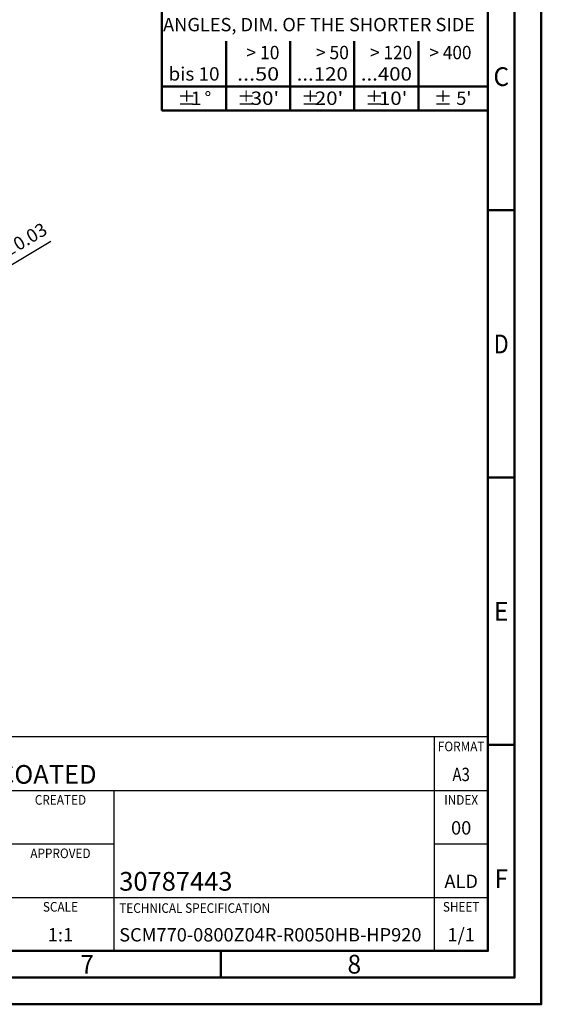
# Model space of a CAD drawing. Units: millimetres. Extents: x 0 to 878, y -1 to 297.
# Drawn here: x 322 to 420, y 0 to 184 of the extents above; entities that cross this region are included whole.
import ezdxf
from ezdxf.enums import TextEntityAlignment as Align

# ---------------------------------------------------------------- set-up
doc = ezdxf.new("R2010")
doc.units = ezdxf.units.MM
doc.layers.get('0').update_dxf_attribs({"linetype": 'CONTINUOUS'})
doc.layers.get('DEFPOINTS').update_dxf_attribs({"linetype": 'CONTINUOUS'})
for name, color, linetype in [('AM_0', 7, 'CONTINUOUS'), ('AM_5', 3, 'CONTINUOUS'), ('AM_6', 2, 'CONTINUOUS')]:
    doc.layers.add(name, color=color, linetype=linetype)
doc.layers.add('AM_BOR', color=7, linetype='CONTINUOUS', lineweight=50)
doc.styles.add('MAPAL_BOR', font='isocp.shx', dxfattribs={"width": 0.9})
doc.styles.get("Standard").update_dxf_attribs({"font": 'ISOCP.SHX'})
doc.styles.add('STYLE1', font='isocp.shx', dxfattribs={"height": 2.5})
doc.dimstyles.get("Standard").update_dxf_attribs({"dimtxt": 3.5, "dimasz": 2.5, "dimexe": 2, "dimexo": 1, "dimgap": 1.5, "dimtad": 1, "dimdsep": 46, "dimtxsty": 'STANDARD', "dimcen": -2, "dimclrt": 2, "dimazin": 2, "dimtp": 0.1, "dimtm": 0.1, "dimtfac": 1, "dimtmove": 0, "dimatfit": 3, "dimfxl": 1, "dimarcsym": 0})

# ---------------------------------------------------------------- blocks, each defined once
blk = doc.blocks.new('A3')
at = {"layer": 'AM_BOR', "color": 1}
for p, q in [((410, 148.5), (415, 148.5)), ((410, 98.5), (415, 98.5)), ((410, 48.5), (415, 48.5)), ((360, 10), (360, 5))]:
    blk.add_line(p, q, dxfattribs=at)
for points in [[(0, 0), (420, 0), (420, 297), (0, 297)], [(410, 287), (23, 287), (23, 10), (410, 10)]]:
    blk.add_lwpolyline(points, close=True, dxfattribs=at)
at = {"layer": 'AM_BOR', "color": 7}
blk.add_lwpolyline([(18, 292), (18, 5), (415, 5), (415, 292)], close=True, dxfattribs=at)
at = {"layer": 'AM_BOR', "color": 2}
for s, width, p in [('C', 0.964286, (412.5, 173.5)), ('D', 0.84375, (412.5, 123.5)), ('E', 0.964286, (412.5, 73.5)), ('F', 0.964286, (412.5, 23.5)), ('7', 0.964286, (335, 7.5)), ('8', 0.964286, (385, 7.5))]:
    blk.add_text(s, height=3.5, dxfattribs=dict(at, width=width)).set_placement(p, align=Align.MIDDLE_CENTER)
blk = doc.blocks.new('*U35')
at = {"layer": 'AM_0'}
for p, q in [((190, 0), (0, 0)), ((190, 0), (0, 0)), ((190, 0), (0, 0)), ((190, 0), (0, 0)), ((190, 0), (0, 0)), ((180, -40), (180, 0)), ((190, -40), (190, 0)), ((0, -10), (190, -10)), ((120, -10), (120, -40)), ((0, -30), (190, -30)), ((190, -40), (0, -40))]:
    blk.add_line(p, q, dxfattribs=at)
at = {"layer": 'AM_0', "color": 3, "linetype": 'Continuous'}
for p, q in [((80, -20), (120, -20)), ((180, -20), (190, -20))]:
    blk.add_line(p, q, dxfattribs=at)
at = {"layer": 'AM_0', "color": 2, "style": 'MAPAL_BOR', "width": 0.9}
for s, p in [('FORMAT', (185, -2)), ('CREATED', (110, -12)), ('APPROVED', (110, -22)), ('SCALE', (110, -32)), ('SHEET', (185, -32))]:
    blk.add_text(s, height=1.8, dxfattribs=at).set_placement(p, align=Align.MIDDLE)
blk.add_text('TECHNICAL SPECIFICATION', height=1.8, dxfattribs=at).set_placement((121, -32), align=Align.MIDDLE_LEFT)
at = {"layer": 'AM_0', "style": 'MAPAL_BOR', "width": 0.9}
for tag, p in [('TITLE', (1, -7)), ('MATERIAL_NO', (121, -27))]:
    blk.add_attdef(tag, text='', height=3.5, dxfattribs=at).set_placement(p, align=Align.MIDDLE_LEFT)
at = {"layer": 'AM_6', "style": 'MAPAL_BOR', "width": 0.9}
blk.add_text('INDEX', height=1.8, dxfattribs=at).set_placement((185, -12), align=Align.MIDDLE)
for tag, p in [('DIN_FORMAT', (185, -7)), ('INDEX_NO', (185, -17)), ('APP_DATE', (90, -27)), ('APP_NAME', (110, -27)), ('ORIGIN', (185, -27)), ('SCALE', (110, -37)), ('SHEET_OF_SHEETS', (185, -37))]:
    blk.add_attdef(tag, text='', height=2.5, dxfattribs=at).set_placement(p, align=Align.MIDDLE_CENTER)
for tag, p in [('DRAWING_NO', (121, -17)), ('TECHNICAL_SPEC', (121, -37))]:
    blk.add_attdef(tag, text='', height=2.5, dxfattribs=at).set_placement(p, align=Align.MIDDLE_LEFT)
blk = doc.blocks.new('MAPAL_FRAME-Model')
blk.add_blockref('A3', (0, 0))
ref = blk.add_blockref('*U35', (220, 50))
ref.add_attrib('TITLE', 'OPTIMILL-UNI-HPC-PLUS, SHANKFORM HB, COATED', dxfattribs={"layer": 'AM_0', "height": 3.5}).set_placement((221, 43), align=Align.MIDDLE_LEFT)
ref.add_attrib('MATERIAL_NO', '30787443', dxfattribs={"layer": 'AM_0', "height": 3.5}).set_placement((341, 23), align=Align.MIDDLE_LEFT)
ref.add_attrib('TECHNICAL_SPEC', 'SCM770-0800Z04R-R0050HB-HP920', dxfattribs={"layer": 'AM_6', "height": 2.5}).set_placement((341, 13), align=Align.MIDDLE_LEFT)
ref.add_attrib('SHEET_OF_SHEETS', '1/1', dxfattribs={"layer": 'AM_6', "height": 2.5}).set_placement((405, 13), align=Align.MIDDLE_CENTER)
ref.add_attrib('ORIGIN', 'ALD', dxfattribs={"layer": 'AM_6', "height": 2.5}).set_placement((405, 23), align=Align.MIDDLE_CENTER)
ref.add_attrib('INDEX_NO', '00', dxfattribs={"layer": 'AM_6', "height": 2.5}).set_placement((405, 33), align=Align.MIDDLE_CENTER)
ref.add_attrib('DIN_FORMAT', 'A3', dxfattribs={"layer": 'AM_6', "height": 2.5, "width": 0.821429}).set_placement((405, 43), align=Align.MIDDLE_CENTER)
ref.add_attrib('SCALE', '1:1', dxfattribs={"layer": 'AM_6', "height": 2.5}).set_placement((330, 13), align=Align.MIDDLE_CENTER)
blk = doc.blocks.new('*U46')
at = {"layer": 'AM_BOR', "color": 1}
for p, q in [((-61, -49.84), (-61, 0)), ((-61, 0), (0, 0)), ((-51, -6.28), (-51, -19.28)), ((-41, -6.28), (-41, -19.28)), ((-31, -6.28), (-31, -19.28)), ((-21, -6.28), (-21, -19.28)), ((-11, -6.28), (-11, -19.28)), ((-61, -14.89), (0, -14.89)), ((-61, -19.28), (0, -19.28)), ((-51, -25.76), (-51, -30.26)), ((-41, -25.76), (-41, -30.26)), ((-31, -25.76), (-31, -30.26)), ((-21, -25.76), (-21, -30.26)), ((-11, -25.76), (-11, -30.26)), ((-61, -30.26), (0, -30.26)), ((-49, -36.84), (-49, -49.84)), ((-37, -36.84), (-37, -49.84)), ((-25, -36.84), (-25, -49.84)), ((-13, -36.84), (-13, -49.84)), ((-61, -45.34), (0, -45.34)), ((-61, -49.84), (0, -49.84))]:
    blk.add_line(p, q, dxfattribs=at)
at = {"layer": 'AM_BOR', "color": 1, "style": 'STYLE1'}
for s, p in [('NON TOLERANCED DIMENSIONS', (-60.17, -3.52)), ('RADII, CHAMFERS', (-60.17, -22.8))]:
    blk.add_text(s, height=2.5, dxfattribs=at).set_placement(p, align=Align.MIDDLE_LEFT)
for s, width, p, p2 in [(' 0.5', 1.269231, (-59.1, -9.88), (-52.91, -9.88)), ('>  3', 1.207317, (-49.1, -9.88), (-42.91, -9.88)), ('>  6', 1.207931, (-38.03, -9.88), (-31.84, -9.88)), ('> 30', 1.053191, (-28.03, -9.88), (-21.84, -9.88)), ('> 120', 1.105263, (-19.71, -9.88), (-11.84, -9.88)), ('...3', 1.706897, (-59.1, -14.04), (-52.91, -14.04)), ('...6', 1.708124, (-49.1, -14.04), (-42.91, -14.04)), ('...30', 1.465116, (-39.71, -14.04), (-31.84, -14.04)), ('..120', 1.340426, (-29.71, -14.04), (-21.84, -14.04)), ('..400', 1.188679, (-19.71, -14.04), (-11.84, -14.04)), ('..1000', 1.254098, (-11.4, -14.04), (-1.84, -14.04)), (' 0.1', 1.414286, (-58.25, -18.33), (-52.07, -18.33)), (' 0.1', 1.414286, (-48.25, -18.33), (-42.07, -18.33)), (' 0.2', 1.269231, (-38.25, -18.33), (-32.07, -18.33)), (' 0.3', 1.269231, (-28.25, -18.33), (-22.07, -18.33)), (' 0.5', 1.269231, (-18.25, -18.33), (-12.07, -18.33)), (' 0.2', 1.269231, (-58.25, -29.06), (-52.07, -29.06)), (' 0.5', 1.269231, (-48.25, -29.06), (-42.07, -29.06)), (' 1', 1.5, (-36.57, -29.06), (-33.75, -29.06)), (' 1', 1.5, (-26.57, -29.06), (-23.75, -29.06)), (' 1', 1.5, (-16.57, -29.06), (-13.75, -29.06)), ('> 10', 1.151163, (-45.2, -40.24), (-39.01, -40.24)), ('> 50', 1.053191, (-32.2, -40.24), (-26.01, -40.24)), ('> 120', 1.105263, (-22.04, -40.24), (-14.17, -40.24)), ('bis 10', 1.214326, (-59.78, -44.24), (-50.22, -44.24)), ('...50', 1.465116, (-46.94, -44.24), (-39.07, -44.24)), ('...120', 1.443396, (-35.78, -44.24), (-26.22, -44.24)), ('...400', 1.29661, (-23.78, -44.24), (-14.22, -44.24)), (' 1', 1.5, (-56.41, -48.79), (-53.6, -48.79)), (" 30'", 1.2375, (-45.25, -48.79), (-39.07, -48.79)), (" 20'", 1.2375, (-33.25, -48.79), (-27.07, -48.79)), (" 10'", 1.375, (-21.25, -48.79), (-15.07, -48.79))]:
    blk.add_text(s, height=2.5, dxfattribs=dict(at, width=width)).set_placement(p, p2, align=Align.FIT)
for p, p2 in [((-9.71, -9.88), (-1.84, -9.88)), ((-10.94, -40.24), (-3.07, -40.24))]:
    blk.add_text('> 400', height=2.5, dxfattribs=at).set_placement(p, p2, align=Align.FIT)
for s, p in [('%%p', (-59.94, -18.33)), ('%%p', (-49.94, -18.33)), ('%%p', (-39.94, -18.33)), ('%%p', (-29.94, -18.33)), ('%%p', (-19.94, -18.33)), ('%%p 0.8', (-9.94, -18.33)), ('%%p', (-59.94, -29.06)), ('%%p', (-49.94, -29.06)), ('%%p', (-38.25, -29.06)), ('%%p', (-28.25, -29.06)), ('%%p', (-18.25, -29.06)), ('%%p 1', (-8.25, -29.06)), ('%%p', (-58.1, -48.79)), ('%%d', (-53.03, -48.79)), ('%%p', (-46.94, -48.79)), ('%%p', (-34.94, -48.79)), ('%%p', (-22.94, -48.79)), ("%%p 5'", (-10.1, -48.79))]:
    blk.add_text(s, height=2.5, dxfattribs=at).set_placement(p)
blk.add_text('ANGLES, DIM. OF THE SHORTER SIDE', height=2.5, dxfattribs=at).set_placement((-60.79, -32.52), align=Align.TOP_LEFT)
blk = doc.blocks.new('*D95')
at = {"layer": 'AM_5', "color": 0, "lineweight": -2}
for p, q in [((306.17, 129.61), (328.22, 142.7)), ((303.16, 127.83), (304.02, 128.34))]:
    blk.add_line(p, q, dxfattribs=at)
at = {"layer": 'AM_5', "color": 0}
blk.add_solid([(305.96, 129.97), (306.38, 129.26), (304.02, 128.34)], dxfattribs=at)
at = {"layer": 'DEFPOINTS', "color": 0}
for p in [(303.16, 127.83), (304.02, 128.34)]:
    blk.add_point(p, dxfattribs=at)
at = {"layer": 'AM_5', "color": 2, "insert": (317.98, 140.41), "char_height": 3.5, "attachment_point": 5, "rotation": 30.6873}
blk.add_mtext('R0.5 {}{\\H0.71x;\\C3;%%p0.03}', dxfattribs=at)

msp = doc.modelspace()

# ---------------------------------------------------------------- block references
at = {"layer": 'AM_0', "rotation": 360}
msp.add_blockref('MAPAL_FRAME-Model', (0, 0), dxfattribs=at)
at = {"layer": 'AM_BOR', "rotation": 360}
msp.add_blockref('*U46', (410, 217), dxfattribs=at)

# ---------------------------------------------------------------- dimensions: what is measured, and where the dimension line sits
at = {"layer": 'AM_5'}
dim = msp.add_radius_dim(center=(303.1594, 127.8279), mpoint=(304.0194, 128.3383), text='<> {}{\\H0.71x;\\C3;%%p0.03}', dimstyle='STANDARD', override={"dimdec": 3, "dimlfac": 0.5, "dimtp": 0.01}, dxfattribs=at)
dim.commit()
dim.dimension.update_dxf_attribs({"geometry": '*D95', "text_midpoint": (319.6408, 137.6088), "dimtype": 164})

doc.saveas('drawing.dxf')
